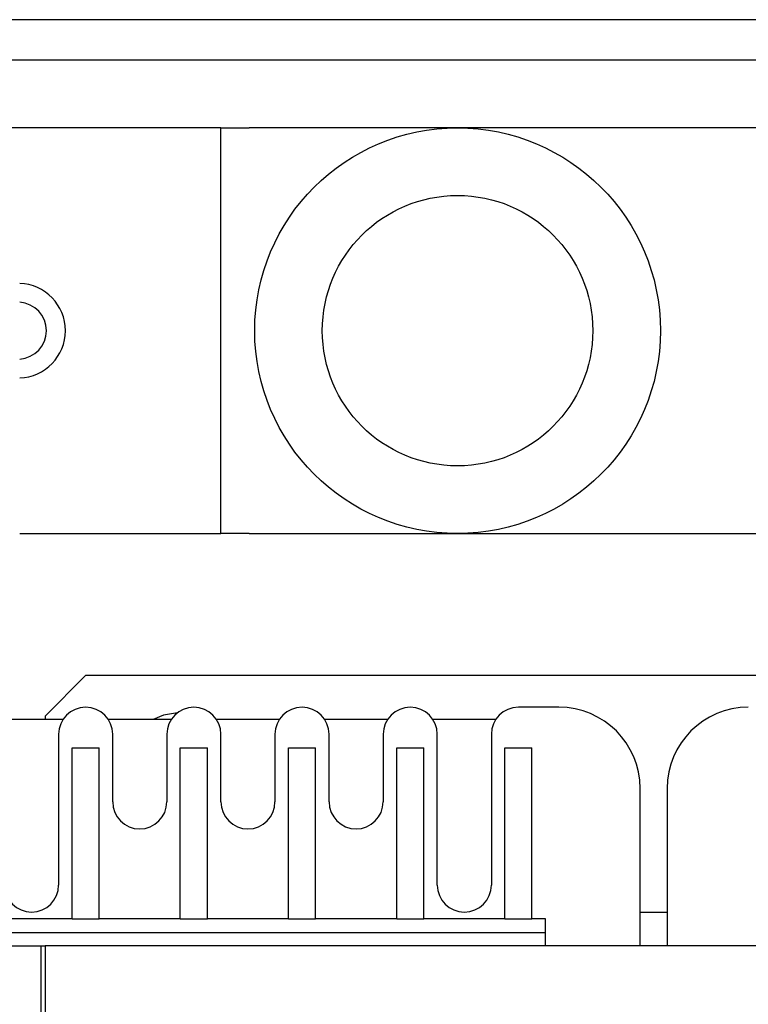
# Model space of a CAD drawing. Extents: x 0 to 2467, y -1709 to -950.
# Drawn here: x 1569 to 1623, y -1410 to -1338 of the extents above; entities that cross this region are included whole.
import ezdxf

# ---------------------------------------------------------------- set-up
doc = ezdxf.new("R2010")
doc.units = 0
doc.header["$LTSCALE"] = 20
doc.header["$MEASUREMENT"] = 0
doc.layers.add('1', color=7, linetype='CONTINUOUS')

msp = doc.modelspace()

# ---------------------------------------------------------------- linework, layer by layer
at = {"layer": '1'}
for p, q in [((1762.90096, -1337.5059), (1512.90096, -1337.5059)), ((1762.90096, -1340.50589), (1535.15929, -1340.50589)), ((1583.80096, -1345.5059), (1562.90095, -1345.5059)), ((1583.90096, -1345.5059), (1583.80096, -1345.5059)), ((1583.90096, -1375.50589), (1583.90096, -1345.5059)), ((1583.90096, -1345.5059), (1586.00096, -1345.5059)), ((1691.80096, -1345.5059), (1586.00096, -1345.5059)), ((1569.02354, -1375.50589), (1583.80096, -1375.50589)), ((1583.80096, -1375.50589), (1583.90096, -1375.50589)), ((1586.00096, -1375.50589), (1583.90096, -1375.50589)), ((1586.00096, -1375.50589), (1691.80096, -1375.50589)), ((1573.90095, -1386.00589), (1570.90096, -1389.0059)), ((1717.90096, -1386.00589), (1573.90095, -1386.00589)), ((1608.90096, -1388.3559), (1605.90096, -1388.3559)), ((1572.23063, -1389.2559), (1567.57128, -1389.2559)), ((1570.90096, -1389.0059), (1570.90096, -1389.2559)), ((1580.23063, -1389.2559), (1575.57128, -1389.2559)), ((1588.23063, -1389.2559), (1583.57129, -1389.2559)), ((1596.23063, -1389.2559), (1591.57129, -1389.2559)), ((1604.23063, -1389.2559), (1599.57128, -1389.2559)), ((1571.90096, -1390.3559), (1571.90096, -1401.5059)), ((1575.90096, -1395.35589), (1575.90096, -1390.3559)), ((1579.90096, -1390.3559), (1579.90096, -1395.35589)), ((1583.90096, -1395.35589), (1583.90096, -1390.3559)), ((1587.90096, -1390.3559), (1587.90096, -1395.35589)), ((1591.90096, -1395.35589), (1591.90096, -1390.3559)), ((1595.90096, -1390.3559), (1595.90096, -1395.35589)), ((1599.90096, -1401.5059), (1599.90096, -1390.3559)), ((1603.90096, -1390.3559), (1603.90096, -1401.5059)), ((1572.90096, -1391.3559), (1574.90096, -1391.3559)), ((1572.90096, -1404.0059), (1572.90096, -1391.3559)), ((1574.90096, -1404.0059), (1574.90096, -1391.3559)), ((1580.90096, -1391.3559), (1582.90096, -1391.3559)), ((1580.90096, -1404.0059), (1580.90096, -1391.3559)), ((1582.90096, -1404.0059), (1582.90096, -1391.3559)), ((1588.90096, -1391.3559), (1590.90096, -1391.3559)), ((1588.90096, -1404.0059), (1588.90096, -1391.3559)), ((1590.90096, -1404.0059), (1590.90096, -1391.3559)), ((1596.90096, -1391.3559), (1598.90096, -1391.3559)), ((1596.90096, -1404.0059), (1596.90096, -1391.3559)), ((1598.90096, -1404.0059), (1598.90096, -1391.3559)), ((1604.90096, -1391.3559), (1606.90096, -1391.3559)), ((1604.90096, -1404.0059), (1604.90096, -1391.3559)), ((1606.90096, -1404.0059), (1606.90096, -1391.3559)), ((1614.90096, -1406.0059), (1614.90096, -1394.35589)), ((1616.90096, -1394.35589), (1616.90096, -1406.0059)), ((1572.90096, -1404.0059), (1566.90095, -1404.0059)), ((1572.90096, -1404.0059), (1574.90096, -1404.0059)), ((1580.90096, -1404.0059), (1574.90096, -1404.0059)), ((1580.90096, -1404.0059), (1582.90096, -1404.0059)), ((1588.90096, -1404.0059), (1582.90096, -1404.0059)), ((1588.90096, -1404.0059), (1590.90096, -1404.0059)), ((1596.90096, -1404.0059), (1590.90096, -1404.0059)), ((1596.90096, -1404.0059), (1598.90096, -1404.0059)), ((1604.90096, -1404.0059), (1598.90096, -1404.0059)), ((1604.90096, -1404.0059), (1606.90096, -1404.0059)), ((1607.90096, -1404.0059), (1606.90096, -1404.0059)), ((1607.90096, -1405.0059), (1607.90096, -1404.0059)), ((1614.90096, -1403.5059), (1616.90096, -1403.5059)), ((1563.90096, -1405.0059), (1607.90096, -1405.0059)), ((1607.90096, -1406.0059), (1607.90096, -1405.0059)), ((1563.90096, -1406.0059), (1570.90096, -1406.0059)), ((1570.60096, -1457.5059), (1570.60096, -1406.0059)), ((1570.90096, -1406.0059), (1570.90096, -1457.5059)), ((1720.90095, -1406.0059), (1570.90096, -1406.0059))]:
    msp.add_line(p, q, dxfattribs=at)
at = {"layer": '1', "flags": 128}
msp.add_lwpolyline([(1580.69428, -1388.76092), (1579.64825, -1388.94471), (1578.90096, -1389.2559)], dxfattribs=at)
at = {"layer": '1'}
for radius in [15, 10]:
    msp.add_circle((1601.40096, -1360.5059), radius, dxfattribs=at)
for centre, radius, start, end in [((1568.90096, -1360.5059), 3.5, 272.0070731, 87.9929269), ((1568.90096, -1360.5059), 2.1, 273.3463399, 86.6536601), ((1573.90096, -1390.3559), 2, 90, 180), ((1573.90096, -1390.3559), 2, 0, 90), ((1581.90096, -1390.3559), 2, 90, 180), ((1581.90096, -1390.3559), 2, 0, 90), ((1589.90096, -1390.3559), 2, 90, 180), ((1589.90096, -1390.3559), 2, 0, 90), ((1597.90096, -1390.3559), 2, 90, 180), ((1597.90096, -1390.3559), 2, 0, 90), ((1605.90096, -1390.3559), 2, 90, 180), ((1608.90096, -1394.3559), 6, 0, 90), ((1622.90096, -1394.3559), 6, 90, 180), ((1577.90096, -1395.3559), 2, 180, 270), ((1577.90096, -1395.3559), 2, 270, 0), ((1585.90096, -1395.3559), 2, 180, 270), ((1585.90096, -1395.3559), 2, 270, 0), ((1593.90096, -1395.3559), 2, 180, 270), ((1593.90096, -1395.3559), 2, 270, 0), ((1569.90096, -1401.5059), 2, 180, 270), ((1569.90096, -1401.5059), 2, 270, 0), ((1601.90096, -1401.5059), 2, 180, 270), ((1601.90096, -1401.5059), 2, 270, 0)]:
    msp.add_arc(centre, radius, start, end, dxfattribs=at)

doc.saveas('drawing.dxf')
